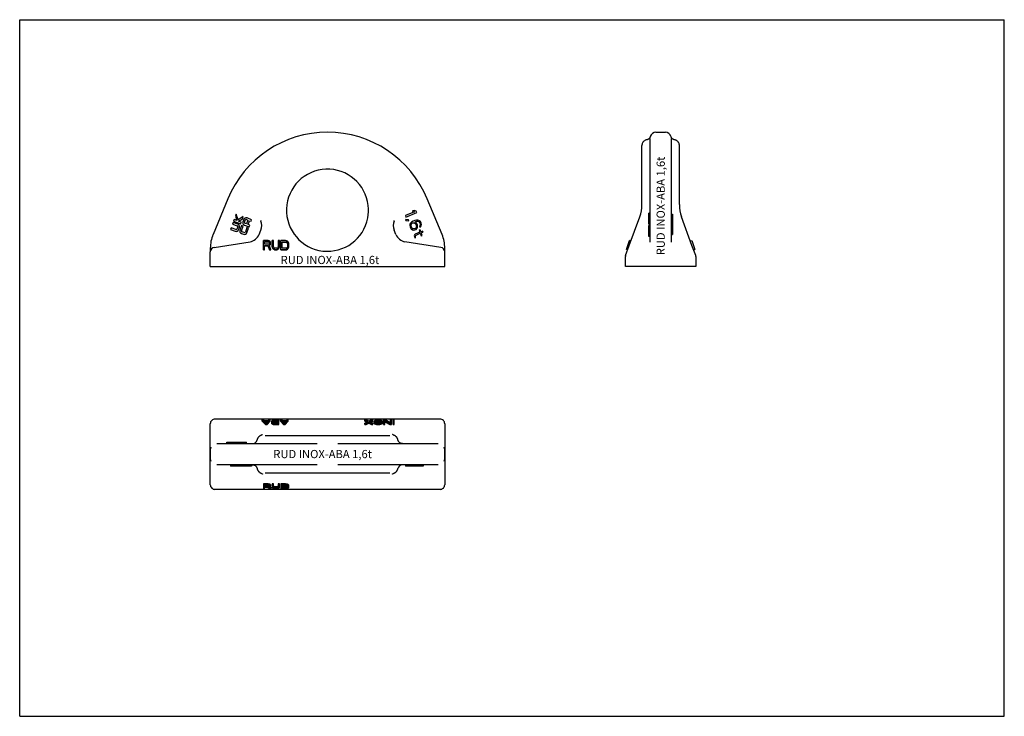
# Model space of a CAD drawing. Units: millimetres. Extents: x 0 to 420, y 0 to 297.
import ezdxf

# ---------------------------------------------------------------- set-up
doc = ezdxf.new("R2010")
doc.units = ezdxf.units.MM
doc.header["$LTSCALE"] = 23.1
doc.layers.get('0').update_dxf_attribs({"linetype": 'CONTINUOUS'})
for name, color, linetype in [('_04_NOTIZEN', 7, 'CONTINUOUS'), ('_30_VOLUMEN', 7, 'CONTINUOUS'), ('BEZUGSACHSEN', 7, 'CONTINUOUS'), ('RUNDUNGEN', 7, 'CONTINUOUS')]:
    doc.layers.add(name, color=color, linetype=linetype)
doc.styles.get("Standard").update_dxf_attribs({"font": 'txt', "width": 0.7})

msp = doc.modelspace()

# ---------------------------------------------------------------- linework, layer by layer
at = {"color": 7, "linetype": 'CONTINUOUS'}
for p, q in [((0, 0), (0, 297)), ((0, 297), (420, 297)), ((420, 0), (420, 297)), ((271.41, 249.02), (275.41, 249.02)), ((168.38, 215.03), (164.54, 213.45)), ((164.78, 212.87), (169.4, 214.78)), ((168.24, 215.65), (167.45, 215.33)), ((167.45, 215.33), (168.38, 215.03)), ((169.16, 215.36), (168.24, 215.65)), ((169.4, 214.78), (169.16, 215.36)), ((268.31, 209.8), (268.31, 214.51)), ((268.91, 214.51), (268.31, 214.51)), ((91.06, 210.57), (90.81, 209.88)), ((93.04, 209.85), (91.06, 210.57)), ((91.51, 211.8), (91.26, 211.11)), ((91.26, 211.11), (94.28, 210.02)), ((92.65, 211.39), (91.51, 211.8)), ((92.36, 214.14), (92.04, 213.25)), ((92.04, 213.25), (92.65, 211.39)), ((93.17, 211.68), (92.36, 214.14)), ((95.38, 213.04), (93.17, 211.68)), ((93.38, 211.12), (95.06, 212.15)), ((94.53, 210.7), (93.38, 211.12)), ((94.28, 210.02), (94.53, 210.7)), ((95.06, 212.15), (95.38, 213.04)), ((95.54, 211.78), (95.22, 210.87)), ((95.91, 210.63), (96.23, 211.52)), ((96.73, 209.9), (96.13, 210.12)), ((96.73, 211.77), (97.33, 211.55)), ((97.33, 211.55), (96.73, 209.9)), ((98.95, 211.74), (96.97, 212.46)), ((97.41, 209.65), (98.01, 211.3)), ((98.01, 211.3), (98.7, 211.05)), ((98.7, 211.05), (98.95, 211.74)), ((165.83, 211.72), (164.51, 211.85)), ((164.51, 211.85), (164.71, 211.37)), ((164.54, 213.45), (164.78, 212.87)), ((164.71, 211.37), (166.03, 211.24)), ((166.03, 211.24), (165.83, 211.72)), ((166.76, 210.31), (166.49, 209.86)), ((167.18, 210.7), (166.76, 210.31)), ((167, 209.73), (167.22, 210.04)), ((167.82, 211.08), (167.18, 210.7)), ((167.22, 210.04), (167.47, 210.26)), ((167.47, 210.26), (167.77, 210.38)), ((167.77, 210.38), (168.1, 210.41)), ((168.51, 211.37), (167.82, 211.08)), ((168.1, 210.41), (168.38, 210.3)), ((168.38, 210.3), (168.7, 210.09)), ((169.24, 211.56), (168.51, 211.37)), ((168.52, 210.81), (168.71, 210.89)), ((169.15, 210.39), (168.52, 210.81)), ((168.7, 210.09), (168.91, 209.84)), ((168.71, 210.89), (169.34, 211.04)), ((169.45, 209.95), (169.15, 210.39)), ((169.81, 211.57), (169.24, 211.56)), ((169.34, 211.04), (169.68, 211.06)), ((169.68, 211.06), (170.05, 210.99)), ((170.32, 211.44), (169.81, 211.57)), ((170.05, 210.99), (170.37, 210.78)), ((170.82, 211.08), (170.32, 211.44)), ((170.37, 210.78), (170.58, 210.54)), ((170.58, 210.54), (170.82, 209.96)), ((171.12, 210.64), (170.82, 211.08)), ((171.28, 210.26), (171.12, 210.64)), ((171.38, 209.74), (171.28, 210.26)), ((268.91, 212.04), (268.31, 212.04)), ((268.91, 211.7), (268.31, 211.7)), ((268.91, 210.14), (268.31, 210.14)), ((277.91, 214.14), (278.51, 214.14)), ((277.91, 213.25), (278.51, 213.25)), ((277.91, 211.8), (278.51, 211.8)), ((277.91, 211.11), (278.51, 211.11)), ((277.91, 210.57), (278.51, 210.57)), ((278.51, 214.14), (278.51, 205.46)), ((90.21, 208.23), (89.96, 207.55)), ((89.96, 207.55), (91.94, 206.83)), ((92.18, 207.52), (90.21, 208.23)), ((90.81, 209.88), (92.78, 209.16)), ((93.01, 208.65), (92.68, 207.76)), ((93.37, 207.5), (93.7, 208.41)), ((94.63, 209.27), (93.91, 207.29)), ((94.6, 207.05), (95.32, 209.02)), ((94.6, 205.86), (95.48, 205.54)), ((95.32, 209.02), (94.63, 209.27)), ((95.73, 206.22), (94.85, 206.54)), ((95.88, 209.44), (97.85, 208.72)), ((96.96, 208.42), (96.25, 206.45)), ((96.93, 206.19), (97.65, 208.17)), ((97.65, 208.17), (96.96, 208.42)), ((98.1, 209.4), (97.41, 209.65)), ((97.85, 208.72), (98.1, 209.4)), ((166.49, 209.86), (166.4, 209.25)), ((166.4, 209.25), (166.5, 208.73)), ((166.5, 208.73), (166.7, 208.25)), ((166.7, 208.25), (166.99, 207.81)), ((166.93, 209.36), (167, 209.73)), ((166.95, 209.03), (166.93, 209.36)), ((167.23, 208.36), (166.95, 209.03)), ((166.99, 207.81), (167.49, 207.45)), ((167.45, 208.11), (167.23, 208.36)), ((167.76, 207.9), (167.45, 208.11)), ((167.49, 207.45), (168, 207.32)), ((168.14, 207.83), (167.76, 207.9)), ((168, 207.32), (168.57, 207.34)), ((168.47, 207.86), (168.14, 207.83)), ((168.77, 207.98), (168.47, 207.86)), ((168.57, 207.34), (169.06, 207.54)), ((170.68, 206.41), (168.72, 205.59)), ((169.02, 208.2), (168.77, 207.98)), ((168.91, 209.84), (169.19, 209.17)), ((169.14, 208.47), (169.02, 208.2)), ((169.06, 207.54), (169.47, 207.93)), ((169.11, 205.19), (170.88, 205.92)), ((169.21, 208.84), (169.14, 208.47)), ((169.19, 209.17), (169.21, 208.84)), ((169.64, 209.47), (169.45, 209.95)), ((169.47, 207.93), (169.65, 208.35)), ((169.75, 208.95), (169.64, 209.47)), ((169.65, 208.35), (169.75, 208.95)), ((170.76, 207.34), (170.36, 207.18)), ((170.36, 207.18), (170.68, 206.41)), ((170.77, 209.26), (170.55, 208.95)), ((170.55, 208.95), (170.75, 208.46)), ((170.75, 208.46), (171.01, 208.68)), ((171.08, 206.57), (170.76, 207.34)), ((170.85, 209.63), (170.77, 209.26)), ((170.82, 209.96), (170.85, 209.63)), ((170.88, 205.92), (171.32, 204.87)), ((171.01, 208.68), (171.28, 209.13)), ((171.86, 206.89), (171.08, 206.57)), ((171.28, 209.13), (171.38, 209.74)), ((171.28, 206.09), (172.06, 206.41)), ((171.71, 205.03), (171.28, 206.09)), ((172.06, 206.41), (171.86, 206.89)), ((268.91, 209.8), (268.31, 209.8)), ((268.91, 209.27), (268.31, 209.27)), ((268.31, 204.56), (268.31, 209.27)), ((268.91, 206.8), (268.31, 206.8)), ((268.91, 206.46), (268.31, 206.46)), ((268.91, 206.13), (268.31, 206.13)), ((277.91, 209.88), (278.51, 209.88)), ((277.91, 209.16), (278.51, 209.16)), ((277.91, 208.23), (278.51, 208.23)), ((277.91, 207.55), (278.51, 207.55)), ((277.91, 206.83), (278.51, 206.83)), ((277.91, 206.76), (278.51, 206.76)), ((277.91, 205.86), (278.51, 205.86)), ((168.4, 205.24), (168.33, 204.87)), ((168.33, 204.87), (168.35, 204.54)), ((168.35, 204.54), (168.49, 203.92)), ((168.72, 205.59), (168.4, 205.24)), ((168.49, 203.92), (168.88, 204.08)), ((168.78, 204.6), (168.86, 204.97)), ((168.88, 204.08), (168.78, 204.6)), ((168.86, 204.97), (169.11, 205.19)), ((171.32, 204.87), (171.71, 205.03)), ((268.91, 204.9), (268.31, 204.9)), ((268.91, 204.56), (268.31, 204.56)), ((277.91, 205.54), (278.51, 205.54)), ((277.91, 205.46), (278.51, 205.46)), ((88.42, 116.24), (88.42, 116.84)), ((88.42, 116.84), (96.79, 116.84)), ((90.33, 116.24), (90.33, 116.84)), ((96.79, 116.24), (96.79, 116.84)), ((89.96, 107.24), (89.96, 106.64)), ((98.95, 106.64), (89.96, 106.64)), ((90.21, 107.24), (90.21, 106.64)), ((90.81, 107.24), (90.81, 106.64)), ((91.06, 107.24), (91.06, 106.64)), ((91.26, 107.24), (91.26, 106.64)), ((91.51, 107.24), (91.51, 106.64)), ((92.04, 107.24), (92.04, 106.64)), ((92.36, 107.24), (92.36, 106.64)), ((93.17, 107.24), (93.17, 106.64)), ((95.38, 107.24), (95.38, 106.64)), ((96.97, 107.24), (96.97, 106.64)), ((98.95, 107.24), (98.95, 106.64)), ((164.51, 107.24), (164.51, 106.64)), ((172.06, 106.64), (164.51, 106.64)), ((164.54, 107.24), (164.54, 106.64)), ((167.45, 107.24), (167.45, 106.64)), ((168.24, 107.24), (168.24, 106.64)), ((169.16, 107.24), (169.16, 106.64)), ((169.4, 107.24), (169.4, 106.64)), ((169.81, 107.24), (169.81, 106.64)), ((170.32, 107.24), (170.32, 106.64)), ((170.82, 107.24), (170.82, 106.64)), ((171.12, 107.24), (171.12, 106.64)), ((171.28, 107.24), (171.28, 106.64)), ((171.38, 107.24), (171.38, 106.64)), ((171.86, 107.24), (171.86, 106.64)), ((172.06, 107.24), (172.06, 106.64)), ((0, 0), (420, 0))]:
    msp.add_line(p, q, dxfattribs=at)
for centre, radius, start, end in [((96.27, 210.49), 1.13, 160, 249.2291), ((96.6, 211.39), 1.13, 70.7709, 160), ((96.29, 210.49), 0.406, 160, 247.8346), ((96.6, 211.4), 0.391, 70, 162.1654), ((92.31, 207.88), 1.12, 250.4006, 340.371), ((92.31, 207.89), 0.398, 251.0382, 341.1272), ((92.62, 208.79), 0.406, 340, 67.8342), ((92.66, 208.8), 1.11, 339.2285, 70), ((94.96, 206.91), 1.11, 160, 251.2679), ((94.97, 206.92), 0.391, 160, 252.1664), ((95.89, 206.57), 1.11, 248.7319, 340), ((95.88, 206.58), 0.391, 247.8332, 340)]:
    msp.add_arc(centre, radius, start, end, dxfattribs=at)
at = {"layer": '_30_VOLUMEN', "color": 7, "linetype": 'CONTINUOUS'}
for p, q in [((268.91, 219.63), (268.91, 246.29)), ((269.01, 247.2), (268.98, 247.1)), ((277.85, 247.11), (277.82, 247.2)), ((277.91, 246.29), (277.91, 219.63)), ((265.41, 243.37), (265.41, 243.37)), ((281.41, 243.37), (281.41, 243.37)), ((102.83, 211.35), (102.9, 211.2)), ((159.73, 211.2), (159.79, 211.35)), ((103.93, 198.87), (103.93, 202.83)), ((105.93, 202.83), (103.93, 202.83)), ((104.43, 201.23), (104.43, 202.43)), ((104.43, 202.43), (106.01, 202.43)), ((104.43, 202.23), (106.01, 202.23)), ((106.35, 202.75), (105.93, 202.83)), ((106.01, 202.23), (106.01, 202.43)), ((106.01, 202.43), (106.26, 202.35)), ((106.01, 202.23), (106.26, 202.15)), ((106.26, 202.35), (106.43, 202.19)), ((106.26, 202.15), (106.26, 202.35)), ((106.26, 202.15), (106.43, 201.99)), ((106.68, 202.51), (106.35, 202.75)), ((106.43, 202.19), (106.51, 201.95)), ((106.43, 201.99), (106.43, 202.19)), ((106.43, 201.99), (106.51, 201.75)), ((106.51, 201.71), (106.43, 201.47)), ((106.51, 201.95), (106.51, 201.71)), ((106.93, 202.19), (106.68, 202.51)), ((107.01, 201.95), (106.93, 202.19)), ((106.93, 201.39), (107.01, 201.63)), ((107.01, 201.43), (107.01, 201.95)), ((107.76, 200.15), (107.76, 202.83)), ((108.26, 202.83), (107.76, 202.83)), ((108.26, 200.35), (108.26, 202.83)), ((110.26, 202.83), (110.26, 200.35)), ((110.76, 202.83), (110.26, 202.83)), ((110.76, 200.15), (110.76, 202.83)), ((111.43, 198.87), (111.43, 202.83)), ((113.43, 202.83), (111.43, 202.83)), ((111.93, 199.55), (111.93, 202.35)), ((111.93, 202.35), (113.43, 202.35)), ((111.93, 202.15), (113.43, 202.15)), ((113.85, 202.75), (113.43, 202.83)), ((113.43, 202.35), (113.76, 202.27)), ((113.43, 202.15), (113.43, 202.35)), ((113.43, 202.15), (113.76, 202.07)), ((113.76, 202.27), (114.01, 202.11)), ((113.76, 202.07), (113.76, 202.27)), ((113.76, 202.07), (114.01, 201.91)), ((114.18, 202.59), (113.85, 202.75)), ((114.01, 202.11), (114.18, 201.87)), ((114.01, 201.91), (114.01, 202.11)), ((114.01, 201.91), (114.18, 201.67)), ((114.51, 202.27), (114.18, 202.59)), ((114.18, 201.87), (114.26, 201.55)), ((114.18, 201.67), (114.18, 201.87)), ((114.18, 201.67), (114.26, 201.35)), ((114.68, 201.95), (114.51, 202.27)), ((114.76, 201.55), (114.68, 201.95)), ((258.8, 199.07), (260.16, 202.83)), ((260.73, 202.63), (260.16, 202.83)), ((268.91, 202.13), (268.91, 204.39)), ((277.91, 204.39), (277.91, 202.13)), ((286.1, 202.63), (286.66, 202.83)), ((286.66, 202.83), (288.03, 199.07)), ((81.31, 199.61), (81.31, 197.96)), ((103.93, 199.07), (104.43, 199.07)), ((103.93, 198.87), (104.43, 198.87)), ((106.01, 201.23), (104.43, 201.23)), ((104.43, 198.87), (104.43, 200.75)), ((104.43, 200.75), (105.85, 200.75)), ((104.43, 200.55), (105.85, 200.55)), ((105.85, 200.75), (106.51, 199.07)), ((105.85, 200.55), (105.85, 200.75)), ((105.85, 200.55), (106.51, 198.87)), ((106.26, 201.31), (106.01, 201.23)), ((106.43, 201.47), (106.26, 201.31)), ((106.35, 200.91), (106.68, 201.07)), ((107.1, 199.07), (106.35, 200.91)), ((106.43, 200.75), (106.68, 200.87)), ((106.51, 198.87), (106.51, 199.07)), ((106.51, 199.07), (107.1, 199.07)), ((106.51, 198.87), (107.1, 198.87)), ((106.68, 201.07), (106.93, 201.39)), ((106.68, 200.87), (106.93, 201.19)), ((106.68, 200.87), (106.68, 201.07)), ((106.93, 201.19), (107.01, 201.43)), ((106.93, 201.19), (106.93, 201.39)), ((107.1, 198.87), (107.1, 199.07)), ((107.76, 200.35), (107.85, 199.95)), ((107.76, 200.15), (107.85, 199.75)), ((107.85, 199.95), (108.01, 199.63)), ((107.85, 199.75), (107.85, 199.95)), ((107.85, 199.75), (108.01, 199.43)), ((108.01, 199.63), (108.35, 199.31)), ((108.01, 199.43), (108.01, 199.63)), ((108.01, 199.43), (108.35, 199.11)), ((108.35, 200.03), (108.26, 200.35)), ((108.51, 199.79), (108.35, 200.03)), ((108.35, 199.31), (108.68, 199.15)), ((108.35, 199.11), (108.35, 199.31)), ((108.35, 199.11), (108.68, 198.95)), ((108.76, 199.63), (108.51, 199.79)), ((108.68, 198.95), (108.68, 199.15)), ((108.68, 199.15), (109.1, 199.07)), ((108.68, 198.95), (109.1, 198.87)), ((109.1, 199.55), (108.76, 199.63)), ((109.43, 199.55), (109.1, 199.55)), ((109.1, 198.87), (109.1, 199.07)), ((109.1, 199.07), (109.43, 199.07)), ((109.1, 198.87), (109.43, 198.87)), ((109.76, 199.63), (109.43, 199.55)), ((109.43, 199.07), (109.85, 199.15)), ((109.43, 198.87), (109.43, 199.07)), ((109.43, 198.87), (109.85, 198.95)), ((110.01, 199.79), (109.76, 199.63)), ((109.85, 199.15), (110.18, 199.31)), ((109.85, 198.95), (109.85, 199.15)), ((109.85, 198.95), (110.18, 199.11)), ((110.18, 200.03), (110.01, 199.79)), ((110.26, 200.35), (110.18, 200.03)), ((110.18, 199.31), (110.51, 199.63)), ((110.18, 199.11), (110.51, 199.43)), ((110.18, 199.11), (110.18, 199.31)), ((110.51, 199.63), (110.68, 199.95)), ((110.51, 199.43), (110.68, 199.75)), ((110.51, 199.43), (110.51, 199.63)), ((110.68, 199.95), (110.76, 200.35)), ((110.68, 199.75), (110.76, 200.15)), ((110.68, 199.75), (110.68, 199.95)), ((111.43, 199.07), (113.43, 199.07)), ((111.43, 198.87), (113.43, 198.87)), ((113.43, 199.55), (111.93, 199.55)), ((113.76, 199.63), (113.43, 199.55)), ((113.43, 199.07), (113.85, 199.15)), ((113.43, 198.87), (113.43, 199.07)), ((113.43, 198.87), (113.85, 198.95)), ((114.01, 199.79), (113.76, 199.63)), ((113.85, 199.15), (114.18, 199.31)), ((113.85, 198.95), (113.85, 199.15)), ((113.85, 198.95), (114.18, 199.11)), ((114.18, 200.03), (114.01, 199.79)), ((114.26, 200.35), (114.18, 200.03)), ((114.18, 199.31), (114.51, 199.63)), ((114.18, 199.11), (114.51, 199.43)), ((114.18, 199.11), (114.18, 199.31)), ((114.26, 201.55), (114.26, 200.35)), ((114.51, 199.63), (114.68, 199.95)), ((114.51, 199.43), (114.68, 199.75)), ((114.51, 199.43), (114.51, 199.63)), ((114.68, 199.95), (114.76, 200.35)), ((114.68, 199.75), (114.76, 200.15)), ((114.68, 199.75), (114.68, 199.95)), ((114.76, 200.15), (114.76, 201.55)), ((181.31, 197.96), (181.31, 199.61)), ((259.36, 198.87), (258.8, 199.07)), ((287.46, 198.87), (288.03, 199.07)), ((103.5, 125.79), (103.5, 126.36)), ((103.5, 126.36), (104.84, 124.99)), ((104, 126.36), (103.5, 126.36)), ((104.34, 126.01), (104, 126.36)), ((106, 126.01), (104.34, 126.01)), ((105.5, 124.99), (106.84, 126.36)), ((106.34, 126.36), (106, 126.01)), ((106.84, 126.36), (106.34, 126.36)), ((106.84, 125.79), (106.84, 126.36)), ((107.59, 126.12), (107.5, 126.03)), ((107.5, 124.74), (107.5, 126.03)), ((107.84, 126.24), (107.59, 126.12)), ((108.17, 126.33), (107.84, 126.24)), ((108, 126.01), (108.09, 126.09)), ((108, 125.92), (108, 126.01)), ((108.09, 126.09), (108.25, 126.15)), ((108.09, 125.83), (108.09, 126.09)), ((108.59, 126.36), (108.17, 126.33)), ((108.25, 126.15), (108.5, 126.18)), ((108.25, 125.77), (108.25, 126.15)), ((108.5, 125.74), (108.5, 126.18)), ((108.5, 126.18), (110.09, 126.18)), ((110.59, 126.36), (108.59, 126.36)), ((110.09, 126.18), (110.09, 125.74)), ((110.59, 124.42), (110.59, 126.36)), ((111.25, 125.79), (111.25, 126.36)), ((111.25, 126.36), (112.59, 124.99)), ((111.75, 126.36), (111.25, 126.36)), ((112.09, 126.01), (111.75, 126.36)), ((113.75, 126.01), (112.09, 126.01)), ((113.25, 124.99), (114.59, 126.36)), ((114.09, 126.36), (113.75, 126.01)), ((114.59, 126.36), (114.09, 126.36)), ((114.59, 125.79), (114.59, 126.36)), ((147.25, 125.79), (147.25, 126.36)), ((147.75, 126.36), (147.25, 126.36)), ((147.25, 126.36), (148.67, 125.66)), ((148.92, 125.8), (147.75, 126.36)), ((150.09, 126.36), (148.92, 125.8)), ((149.17, 125.66), (150.59, 126.36)), ((150.59, 126.36), (150.09, 126.36)), ((150.59, 125.79), (150.59, 126.36)), ((151.34, 126.03), (151.25, 125.89)), ((151.5, 126.15), (151.34, 126.03)), ((151.84, 126.27), (151.5, 126.15)), ((151.75, 125.89), (151.84, 126.01)), ((152.17, 126.33), (151.84, 126.27)), ((151.84, 126.01), (152, 126.09)), ((151.84, 125.44), (151.84, 126.01)), ((152, 126.09), (152.25, 126.15)), ((152, 125.53), (152, 126.09)), ((152.59, 126.36), (152.17, 126.33)), ((152.25, 126.15), (152.59, 126.18)), ((152.25, 125.59), (152.25, 126.15)), ((153.25, 126.36), (152.59, 126.36)), ((152.59, 126.18), (153.25, 126.18)), ((152.59, 125.62), (152.59, 126.18)), ((153.67, 126.33), (153.25, 126.36)), ((153.25, 126.18), (153.59, 126.15)), ((153.25, 125.62), (153.25, 126.18)), ((153.59, 126.15), (153.84, 126.09)), ((153.59, 125.59), (153.59, 126.15)), ((154, 126.27), (153.67, 126.33)), ((153.84, 125.53), (153.84, 126.09)), ((153.84, 126.09), (154, 126.01)), ((154.34, 126.15), (154, 126.27)), ((154, 125.44), (154, 126.01)), ((154, 126.01), (154.09, 125.89)), ((154.5, 126.03), (154.34, 126.15)), ((154.59, 125.89), (154.5, 126.03)), ((156, 126.36), (155.25, 126.36)), ((155.25, 124.42), (155.25, 126.36)), ((155.75, 124.42), (155.75, 126.15)), ((155.75, 126.15), (157.84, 124.99)), ((158.09, 125.16), (156, 126.36)), ((158.59, 126.36), (158.09, 126.36)), ((158.09, 126.36), (158.09, 125.16)), ((158.59, 124.42), (158.59, 126.36)), ((159.75, 126.36), (159.25, 126.36)), ((159.25, 124.42), (159.25, 126.36)), ((159.75, 124.42), (159.75, 126.36)), ((81.31, 113.74), (81.31, 123.64)), ((103.5, 125.79), (104.84, 124.42)), ((105.17, 125.1), (104.42, 125.89)), ((104.42, 125.89), (105.92, 125.89)), ((104.84, 124.42), (104.84, 124.99)), ((104.84, 124.99), (105.5, 124.99)), ((104.84, 124.42), (105.5, 124.42)), ((104.96, 125.33), (105.38, 125.33)), ((105.92, 125.89), (105.17, 125.1)), ((105.5, 124.42), (106.84, 125.79)), ((105.5, 124.42), (105.5, 124.99)), ((107.5, 125.89), (107.59, 125.8)), ((107.59, 125.51), (107.5, 125.42)), ((107.5, 125.31), (107.59, 125.22)), ((107.5, 124.74), (107.59, 124.66)), ((107.59, 125.51), (107.59, 125.8)), ((107.59, 125.8), (107.84, 125.69)), ((107.84, 125.63), (107.59, 125.51)), ((107.59, 124.66), (107.59, 125.22)), ((107.59, 125.22), (107.84, 125.1)), ((107.59, 124.66), (107.84, 124.54)), ((107.84, 125.63), (107.84, 125.69)), ((107.84, 125.69), (108, 125.66)), ((108, 125.66), (107.84, 125.63)), ((107.84, 124.54), (107.84, 125.1)), ((107.84, 125.1), (108.17, 125.02)), ((107.84, 124.54), (108.17, 124.45)), ((108.09, 125.83), (108, 125.92)), ((108, 125.39), (108.09, 125.48)), ((108, 125.34), (108, 125.39)), ((108.09, 125.25), (108, 125.34)), ((108.25, 125.77), (108.09, 125.83)), ((108.09, 125.48), (108.25, 125.54)), ((108.09, 125.25), (108.09, 125.48)), ((108.25, 125.19), (108.09, 125.25)), ((108.17, 124.45), (108.17, 125.02)), ((108.17, 125.02), (108.59, 124.99)), ((108.17, 124.45), (108.59, 124.42)), ((108.5, 125.74), (108.25, 125.77)), ((108.25, 125.54), (108.5, 125.57)), ((108.25, 125.19), (108.25, 125.54)), ((108.5, 125.16), (108.25, 125.19)), ((110.09, 125.74), (108.5, 125.74)), ((108.5, 125.16), (108.5, 125.57)), ((108.5, 125.57), (110.09, 125.57)), ((110.09, 125.16), (108.5, 125.16)), ((108.59, 124.42), (108.59, 124.99)), ((108.59, 124.99), (110.59, 124.99)), ((108.59, 124.42), (110.59, 124.42)), ((110.09, 125.57), (110.09, 125.16)), ((111.25, 125.79), (112.59, 124.42)), ((112.92, 125.1), (112.17, 125.89)), ((112.17, 125.89), (113.67, 125.89)), ((112.59, 124.42), (112.59, 124.99)), ((112.59, 124.99), (113.25, 124.99)), ((112.59, 124.42), (113.25, 124.42)), ((112.71, 125.33), (113.13, 125.33)), ((113.67, 125.89), (112.92, 125.1)), ((113.25, 124.42), (114.59, 125.79)), ((113.25, 124.42), (113.25, 124.99)), ((147.25, 125.79), (148.09, 125.38)), ((148.67, 125.66), (147.25, 124.99)), ((147.25, 124.99), (147.75, 124.99)), ((147.25, 124.42), (147.25, 124.99)), ((147.25, 124.42), (147.75, 124.42)), ((147.75, 124.99), (148.92, 125.54)), ((147.75, 124.42), (147.75, 124.99)), ((147.75, 124.42), (148.92, 124.98)), ((148.92, 124.98), (148.92, 125.54)), ((148.92, 125.54), (150.09, 124.99)), ((148.92, 124.98), (150.09, 124.42)), ((150.59, 124.99), (149.17, 125.66)), ((149.75, 125.38), (150.59, 125.79)), ((150.09, 124.99), (150.59, 124.99)), ((150.09, 124.42), (150.09, 124.99)), ((150.09, 124.42), (150.59, 124.42)), ((150.59, 124.42), (150.59, 124.99)), ((151.25, 124.89), (151.25, 125.89)), ((151.25, 125.45), (151.34, 125.31)), ((151.25, 124.89), (151.34, 124.74)), ((151.34, 124.74), (151.34, 125.31)), ((151.34, 125.31), (151.5, 125.19)), ((151.34, 124.74), (151.5, 124.63)), ((151.5, 124.63), (151.5, 125.19)), ((151.5, 125.19), (151.84, 125.07)), ((151.5, 124.63), (151.84, 124.51)), ((151.75, 125.45), (151.75, 125.89)), ((151.84, 125.34), (151.75, 125.45)), ((151.8, 125.39), (151.84, 125.44)), ((151.84, 125.44), (152, 125.53)), ((152, 125.25), (151.84, 125.34)), ((151.84, 125.07), (152.17, 125.02)), ((151.84, 124.51), (151.84, 125.07)), ((151.84, 124.51), (152.17, 124.45)), ((152, 125.53), (152.25, 125.59)), ((152.25, 125.19), (152, 125.25)), ((152.17, 125.02), (152.59, 124.99)), ((152.17, 124.45), (152.17, 125.02)), ((152.17, 124.45), (152.59, 124.42)), ((152.25, 125.59), (152.59, 125.62)), ((152.59, 125.16), (152.25, 125.19)), ((152.59, 125.62), (153.25, 125.62)), ((153.25, 125.16), (152.59, 125.16)), ((152.59, 124.99), (153.25, 124.99)), ((152.59, 124.42), (152.59, 124.99)), ((152.59, 124.42), (153.25, 124.42)), ((153.25, 125.62), (153.59, 125.59)), ((153.59, 125.19), (153.25, 125.16)), ((153.25, 124.99), (153.67, 125.02)), ((153.25, 124.42), (153.25, 124.99)), ((153.25, 124.42), (153.67, 124.45)), ((153.59, 125.59), (153.84, 125.53)), ((153.84, 125.25), (153.59, 125.19)), ((153.67, 125.02), (154, 125.07)), ((153.67, 124.45), (153.67, 125.02)), ((153.67, 124.45), (154, 124.51)), ((153.84, 125.53), (154, 125.44)), ((154, 125.34), (153.84, 125.25)), ((154.09, 125.45), (154, 125.34)), ((154, 125.44), (154.04, 125.39)), ((154, 125.07), (154.34, 125.19)), ((154, 124.51), (154, 125.07)), ((154, 124.51), (154.34, 124.63)), ((154.09, 125.89), (154.09, 125.45)), ((154.34, 125.19), (154.5, 125.31)), ((154.34, 124.63), (154.34, 125.19)), ((154.34, 124.63), (154.5, 124.74)), ((154.5, 125.31), (154.59, 125.45)), ((154.5, 124.74), (154.5, 125.31)), ((154.5, 124.74), (154.59, 124.89)), ((154.59, 124.89), (154.59, 125.89)), ((155.25, 124.99), (155.75, 124.99)), ((155.25, 124.42), (155.75, 124.42)), ((155.75, 125.59), (157.84, 124.42)), ((157.84, 124.99), (158.59, 124.99)), ((157.84, 124.42), (157.84, 124.99)), ((157.84, 124.42), (158.59, 124.42)), ((159.25, 124.99), (159.75, 124.99)), ((159.25, 124.42), (159.75, 124.42)), ((181.31, 123.64), (181.31, 113.74)), ((102.95, 119.78), (102.95, 119.78)), ((159.68, 119.78), (159.68, 119.78)), ((84.07, 116.24), (84.77, 116.24)), ((91.08, 116.24), (126.91, 116.24)), ((135.71, 116.24), (171.55, 116.24)), ((162.97, 116.27), (162.81, 116.3)), ((177.86, 116.24), (178.56, 116.24)), ((81.31, 99.84), (81.31, 109.74)), ((181.31, 109.74), (181.31, 99.84)), ((84.77, 107.24), (84.07, 107.24)), ((126.91, 107.24), (91.08, 107.24)), ((99.65, 107.21), (99.81, 107.18)), ((171.55, 107.24), (135.71, 107.24)), ((178.56, 107.24), (177.86, 107.24)), ((102.95, 103.7), (102.95, 103.7)), ((159.68, 103.7), (159.68, 103.7)), ((103.93, 99.06), (103.93, 97.12)), ((105.93, 99.06), (103.93, 99.06)), ((105.93, 98.49), (103.93, 98.49)), ((103.93, 97.12), (104.43, 97.12)), ((104.43, 97.91), (104.43, 98.35)), ((104.43, 98.35), (106.01, 98.35)), ((106.01, 97.91), (104.43, 97.91)), ((104.43, 97.12), (104.43, 97.73)), ((104.43, 97.73), (105.85, 97.73)), ((105.85, 97.73), (106.51, 97.12)), ((105.93, 99.06), (105.93, 98.49)), ((106.35, 99.03), (105.93, 99.06)), ((106.35, 98.46), (105.93, 98.49)), ((106.01, 98.35), (106.01, 97.91)), ((106.01, 98.35), (106.26, 98.32)), ((106.26, 97.94), (106.01, 97.91)), ((106.26, 98.32), (106.26, 97.94)), ((106.26, 98.32), (106.43, 98.26)), ((106.43, 98), (106.26, 97.94)), ((106.35, 99.03), (106.35, 98.46)), ((106.68, 98.94), (106.35, 99.03)), ((106.68, 98.37), (106.35, 98.46)), ((106.35, 97.79), (106.68, 97.85)), ((107.1, 97.12), (106.35, 97.79)), ((106.43, 98.26), (106.43, 98)), ((106.43, 98.26), (106.51, 98.17)), ((106.51, 98.08), (106.43, 98)), ((106.51, 98.17), (106.51, 98.08)), ((106.51, 97.12), (107.1, 97.12)), ((106.68, 98.94), (106.68, 98.37)), ((106.93, 98.82), (106.68, 98.94)), ((106.93, 98.26), (106.68, 98.37)), ((106.68, 97.85), (106.93, 97.97)), ((107.1, 97.69), (106.83, 97.92)), ((106.93, 98.82), (106.93, 98.26)), ((107.01, 98.73), (106.93, 98.82)), ((107.01, 98.17), (106.93, 98.26)), ((106.93, 97.97), (107.01, 98.05)), ((107.01, 98.05), (107.01, 98.73)), ((107.1, 97.69), (107.1, 97.12)), ((107.76, 99.06), (107.76, 97.59)), ((108.26, 99.06), (107.76, 99.06)), ((108.26, 98.49), (107.76, 98.49)), ((107.76, 97.59), (107.85, 97.44)), ((107.85, 97.44), (108.01, 97.33)), ((108.01, 97.33), (108.35, 97.21)), ((108.26, 97.59), (108.26, 99.06)), ((108.35, 98.04), (108.26, 98.15)), ((108.35, 97.47), (108.26, 97.59)), ((108.35, 98.04), (108.35, 97.47)), ((108.51, 97.95), (108.35, 98.04)), ((108.51, 97.39), (108.35, 97.47)), ((108.35, 97.21), (108.68, 97.15)), ((108.51, 97.95), (108.51, 97.39)), ((108.76, 97.89), (108.51, 97.95)), ((108.76, 97.33), (108.51, 97.39)), ((108.68, 97.15), (109.1, 97.12)), ((108.76, 97.89), (108.76, 97.33)), ((109.1, 97.86), (108.76, 97.89)), ((109.1, 97.3), (108.76, 97.33)), ((109.1, 97.86), (109.1, 97.3)), ((109.43, 97.86), (109.1, 97.86)), ((109.43, 97.3), (109.1, 97.3)), ((109.1, 97.12), (109.43, 97.12)), ((109.76, 97.89), (109.43, 97.86)), ((109.43, 97.86), (109.43, 97.3)), ((109.76, 97.33), (109.43, 97.3)), ((109.43, 97.12), (109.85, 97.15)), ((110.01, 97.95), (109.76, 97.89)), ((109.76, 97.89), (109.76, 97.33)), ((110.01, 97.39), (109.76, 97.33)), ((109.85, 97.15), (110.18, 97.21)), ((110.18, 98.04), (110.01, 97.95)), ((110.01, 97.95), (110.01, 97.39)), ((110.18, 97.47), (110.01, 97.39)), ((110.26, 98.15), (110.18, 98.04)), ((110.18, 98.04), (110.18, 97.47)), ((110.26, 97.59), (110.18, 97.47)), ((110.18, 97.21), (110.51, 97.33)), ((110.26, 99.06), (110.26, 97.59)), ((110.76, 99.06), (110.26, 99.06)), ((110.76, 98.49), (110.26, 98.49)), ((110.51, 97.33), (110.68, 97.44)), ((110.68, 97.44), (110.76, 97.59)), ((110.76, 97.59), (110.76, 99.06)), ((111.43, 99.06), (111.43, 97.12)), ((113.43, 99.06), (111.43, 99.06)), ((113.43, 98.49), (111.43, 98.49)), ((111.43, 97.12), (113.43, 97.12)), ((111.93, 97.3), (111.93, 98.32)), ((111.93, 98.32), (113.43, 98.32)), ((113.43, 97.86), (111.93, 97.86)), ((113.43, 97.3), (111.93, 97.3)), ((113.43, 99.06), (113.43, 98.49)), ((113.85, 99.03), (113.43, 99.06)), ((113.85, 98.46), (113.43, 98.49)), ((113.43, 98.32), (113.76, 98.29)), ((113.76, 97.89), (113.43, 97.86)), ((113.43, 97.86), (113.43, 97.3)), ((113.76, 97.33), (113.43, 97.3)), ((113.43, 97.12), (113.85, 97.15)), ((113.76, 98.29), (114.01, 98.23)), ((114.01, 97.95), (113.76, 97.89)), ((113.76, 97.89), (113.76, 97.33)), ((114.01, 97.39), (113.76, 97.33)), ((113.85, 99.03), (113.85, 98.46)), ((114.18, 98.97), (113.85, 99.03)), ((114.18, 98.4), (113.85, 98.46)), ((113.85, 97.15), (114.18, 97.21)), ((114.01, 98.23), (114.18, 98.14)), ((114.18, 98.04), (114.01, 97.95)), ((114.01, 97.95), (114.01, 97.39)), ((114.18, 97.47), (114.01, 97.39)), ((114.18, 98.97), (114.18, 98.4)), ((114.51, 98.85), (114.18, 98.97)), ((114.51, 98.29), (114.18, 98.4)), ((114.18, 98.14), (114.26, 98.03)), ((114.22, 98.09), (114.18, 98.04)), ((114.18, 98.04), (114.18, 97.47)), ((114.26, 97.59), (114.18, 97.47)), ((114.18, 97.21), (114.51, 97.33)), ((114.26, 98.03), (114.26, 97.59)), ((114.68, 98.73), (114.51, 98.85)), ((114.51, 98.85), (114.51, 98.29)), ((114.68, 98.17), (114.51, 98.29)), ((114.51, 97.33), (114.68, 97.44)), ((114.76, 98.59), (114.68, 98.73)), ((114.68, 98.73), (114.68, 98.17)), ((114.76, 98.03), (114.68, 98.17)), ((114.68, 97.44), (114.76, 97.59)), ((114.76, 97.59), (114.76, 98.59))]:
    msp.add_line(p, q, dxfattribs=at)
for points in [[(268.98, 247.1), (268.92, 246.95), (268.85, 246.81), (268.77, 246.67), (268.67, 246.53), (268.57, 246.41), (268.46, 246.29), (268.34, 246.19), (268.21, 246.09), (268.07, 246.01), (267.92, 245.93), (267.77, 245.87), (267.62, 245.82), (267.45, 245.78)], [(279.38, 245.78), (279.2, 245.82), (279.05, 245.87), (278.9, 245.93), (278.76, 246.01), (278.62, 246.09), (278.49, 246.19), (278.37, 246.3), (278.25, 246.41), (278.15, 246.54), (278.06, 246.67), (277.97, 246.81), (277.9, 246.96), (277.85, 247.11)], [(162.81, 116.3), (162.66, 116.34), (162.51, 116.4), (162.36, 116.47), (162.22, 116.55), (162.09, 116.64), (161.96, 116.75), (161.85, 116.86), (161.74, 116.98), (161.64, 117.11), (161.56, 117.25), (161.48, 117.39), (161.42, 117.54), (161.37, 117.7), (161.33, 117.87)], [(163.3, 116.24), (163.13, 116.25), (162.97, 116.27)], [(99.33, 107.24), (99.49, 107.23), (99.65, 107.21)], [(99.81, 107.18), (99.97, 107.14), (100.12, 107.08), (100.27, 107.01), (100.41, 106.93), (100.54, 106.83), (100.66, 106.73), (100.78, 106.62), (100.89, 106.5), (100.98, 106.37), (101.07, 106.23), (101.14, 106.09), (101.21, 105.94), (101.26, 105.78), (101.3, 105.61)]]:
    msp.add_lwpolyline(points, dxfattribs=at)
for centre, radius, start, end in [((98.3, 209.23), 5, 337.6828, 22.3059), ((83.31, 197.96), 2, 99, 180), ((179.31, 197.96), 2, 0, 81), ((99.33, 118.24), 2, 270.0777, 349.2934), ((83.81, 113.74), 2.5, 157.1374, 180), ((178.81, 113.74), 2.5, 0, 22.8626), ((83.81, 109.74), 2.5, 180, 202.8626), ((178.81, 109.74), 2.5, 337.1374, 360), ((163.3, 105.24), 2, 90.0777, 169.2934)]:
    msp.add_arc(centre, radius, start, end, dxfattribs=at)
at = {"layer": 'BEZUGSACHSEN', "color": 7, "linetype": 'CONTINUOUS'}
for p, q in [((267.45, 245.78), (267.41, 245.78)), ((265.41, 218.14), (265.41, 243.37)), ((281.41, 218.14), (281.41, 235.36)), ((102.92, 211.15), (102.9, 211.2)), ((260.04, 200.74), (264.51, 213.01)), ((286.78, 200.74), (282.32, 213.01)), ((102.12, 205.38), (102.92, 207.32)), ((103.56, 120.17), (103.51, 120.13)), ((103.58, 120.19), (103.56, 120.17)), ((104.7, 119.74), (157.93, 119.74)), ((159.07, 120.17), (159.05, 120.19)), ((81.31, 113.74), (81.31, 109.74)), ((181.31, 109.74), (181.31, 113.74)), ((103.56, 103.31), (103.58, 103.29)), ((104.7, 103.74), (111.99, 103.74))]:
    msp.add_line(p, q, dxfattribs=at)
for points in [[(267.41, 245.78), (267.21, 245.73), (267.01, 245.66), (266.82, 245.58), (266.63, 245.48), (266.46, 245.37), (266.29, 245.24), (266.14, 245.1), (266, 244.95), (265.87, 244.79), (265.76, 244.62), (265.66, 244.44), (265.58, 244.25), (265.51, 244.06), (265.46, 243.86), (265.43, 243.65), (265.41, 243.45), (265.41, 243.37)], [(102.95, 119.78), (102.89, 119.76), (102.78, 119.72), (102.68, 119.67), (102.57, 119.61), (102.46, 119.55), (102.35, 119.47), (102.24, 119.39), (102.13, 119.31), (102.02, 119.21), (101.92, 119.1), (101.82, 118.99), (101.72, 118.86), (101.63, 118.73), (101.55, 118.59), (101.48, 118.44), (101.41, 118.28), (101.36, 118.11), (101.31, 117.94), (101.3, 117.87)], [(103.51, 120.13), (103.42, 120.06), (103.34, 120), (103.27, 119.95), (103.19, 119.9), (103.12, 119.86), (103.06, 119.83), (102.99, 119.8), (102.95, 119.78)], [(159.68, 119.78), (159.64, 119.8), (159.57, 119.83), (159.5, 119.86), (159.43, 119.9), (159.36, 119.95), (159.28, 120), (159.2, 120.06), (159.12, 120.13), (159.07, 120.17)], [(161.33, 117.87), (161.32, 117.93), (161.27, 118.1), (161.22, 118.27), (161.15, 118.43), (161.08, 118.58), (161, 118.72), (160.91, 118.86), (160.81, 118.98), (160.71, 119.1), (160.61, 119.21), (160.5, 119.3), (160.39, 119.39), (160.28, 119.47), (160.17, 119.54), (160.06, 119.61), (159.95, 119.67), (159.84, 119.72), (159.74, 119.76), (159.68, 119.78)], [(101.3, 105.61), (101.31, 105.55), (101.35, 105.38), (101.41, 105.21), (101.47, 105.05), (101.55, 104.9), (101.63, 104.76), (101.72, 104.62), (101.81, 104.5), (101.91, 104.38), (102.02, 104.27), (102.12, 104.18), (102.23, 104.09), (102.34, 104.01), (102.45, 103.93), (102.56, 103.87), (102.67, 103.81), (102.78, 103.76), (102.89, 103.72), (102.95, 103.7)], [(102.95, 103.7), (102.99, 103.68), (103.06, 103.65), (103.12, 103.62), (103.19, 103.58), (103.27, 103.53), (103.34, 103.48), (103.42, 103.42), (103.51, 103.35), (103.56, 103.31)]]:
    msp.add_lwpolyline(points, dxfattribs=at)
for centre, radius, start, end in [((131.31, 215.77), 17.5, 6.4999, 349.158), ((250.41, 218.14), 15, 340, 0), ((296.41, 218.14), 15, 180, 200), ((98.3, 209.23), 5, 337.4968, 22.5032), ((164.33, 209.23), 5, 157.6936, 202.3177), ((97.5, 207.29), 5, 278.9996, 337.5023)]:
    msp.add_arc(centre, radius, start, end, dxfattribs=at)
at = {"layer": 'RUNDUNGEN', "color": 7, "linetype": 'CONTINUOUS'}
for p, q in [((281.41, 235.36), (281.41, 243.37)), ((88.77, 220.59), (82.46, 205.35)), ((180.17, 205.35), (173.86, 220.59)), ((268.91, 204.39), (268.91, 219.63)), ((277.91, 219.63), (277.91, 204.39)), ((159.71, 211.15), (159.73, 211.2)), ((160.51, 205.38), (159.71, 207.32)), ((83, 199.94), (98.28, 202.36)), ((179.63, 199.94), (164.35, 202.36)), ((81.31, 191.77), (81.31, 197.96)), ((181.31, 191.77), (181.31, 197.96)), ((258.47, 196.43), (260.04, 200.74)), ((288.35, 196.43), (286.78, 200.74)), ((258.41, 191.77), (258.41, 196.09)), ((288.41, 196.09), (288.41, 191.77)), ((81.31, 191.77), (181.31, 191.77)), ((288.41, 191.77), (258.41, 191.77)), ((179.31, 126.74), (83.31, 126.74)), ((81.31, 123.64), (81.31, 124.74)), ((181.31, 124.74), (181.31, 123.64)), ((81.31, 98.74), (81.31, 113.74)), ((84.77, 116.24), (91.08, 116.24)), ((171.55, 116.24), (177.86, 116.24)), ((181.31, 113.74), (181.31, 109.74)), ((91.08, 107.24), (84.77, 107.24)), ((177.86, 107.24), (171.55, 107.24)), ((111.99, 103.74), (157.93, 103.74)), ((159.05, 103.29), (159.07, 103.31)), ((159.07, 103.31), (159.12, 103.35)), ((179.31, 96.74), (83.31, 96.74)), ((181.31, 99.84), (181.31, 98.74))]:
    msp.add_line(p, q, dxfattribs=at)
for points in [[(279.62, 245.73), (279.41, 245.78), (279.38, 245.78)], [(281.41, 243.37), (281.41, 243.45), (281.4, 243.65), (281.36, 243.86), (281.31, 244.06), (281.24, 244.25), (281.16, 244.44), (281.06, 244.62), (280.95, 244.79), (280.82, 244.95), (280.68, 245.1), (280.53, 245.24), (280.37, 245.37), (280.19, 245.48), (280.01, 245.58), (279.81, 245.66), (279.62, 245.73)], [(159.68, 103.7), (159.74, 103.72), (159.84, 103.76), (159.95, 103.81), (160.06, 103.87), (160.17, 103.93), (160.28, 104), (160.39, 104.08), (160.5, 104.17), (160.61, 104.27), (160.71, 104.38), (160.81, 104.49), (160.9, 104.62), (160.99, 104.75), (161.08, 104.89), (161.15, 105.04), (161.22, 105.2), (161.27, 105.37), (161.32, 105.54), (161.33, 105.61)], [(159.12, 103.35), (159.2, 103.42), (159.28, 103.48), (159.36, 103.53), (159.43, 103.58), (159.5, 103.62), (159.57, 103.65), (159.64, 103.68), (159.68, 103.7)]]:
    msp.add_lwpolyline(points, dxfattribs=at)
for centre, radius, start, end in [((131.31, 202.97), 46.05, 22.5, 157.5), ((271.41, 246.52), 2.5, 90, 164.2281), ((275.41, 246.52), 2.5, 15.7534, 90), ((131.31, 215.77), 17.5, 349.158, 6.4999), ((164.33, 209.23), 5, 157.4968, 202.5032), ((96.31, 199.61), 15, 157.5, 180), ((165.13, 207.29), 5, 202.4977, 261.0004), ((166.31, 199.61), 15, 0, 22.5), ((83.31, 197.96), 2, 99, 180), ((179.31, 197.96), 2, 0, 81), ((259.41, 196.09), 1, 160, 179.9999), ((287.41, 196.09), 1, 0.0001, 20), ((83.31, 124.74), 2, 89.9889, 180), ((179.31, 124.74), 2, 0, 90.0094), ((83.81, 113.74), 2.5, 157.1374, 162.8537), ((178.81, 109.74), 2.5, 337.1374, 342.8537), ((83.31, 98.74), 2, 180, 270.0111), ((179.31, 98.74), 2, 269.9889, 360)]:
    msp.add_arc(centre, radius, start, end, dxfattribs=at)

# ---------------------------------------------------------------- texts
at = {"color": 5, "linetype": 'CONTINUOUS', "insert": (111.32, 196.32), "char_height": 3.5, "width": 68.375, "attachment_point": 1, "line_spacing_factor": 0.9}
msp.add_mtext('RUD INOX-ABA 1,6t', dxfattribs=at)
at = {"layer": '_04_NOTIZEN', "color": 5, "linetype": 'CONTINUOUS', "insert": (271.68, 196.56), "char_height": 3.5, "width": 68.375, "attachment_point": 1, "rotation": 90, "line_spacing_factor": 0.9}
msp.add_mtext('RUD INOX-ABA 1,6t', dxfattribs=at)
at = {"layer": '_04_NOTIZEN', "color": 5, "linetype": 'CONTINUOUS', "insert": (108.19, 113.56), "char_height": 3.5, "width": 68.375, "attachment_point": 1, "line_spacing_factor": 0.9}
msp.add_mtext('RUD INOX-ABA 1,6t', dxfattribs=at)

doc.saveas('drawing.dxf')
